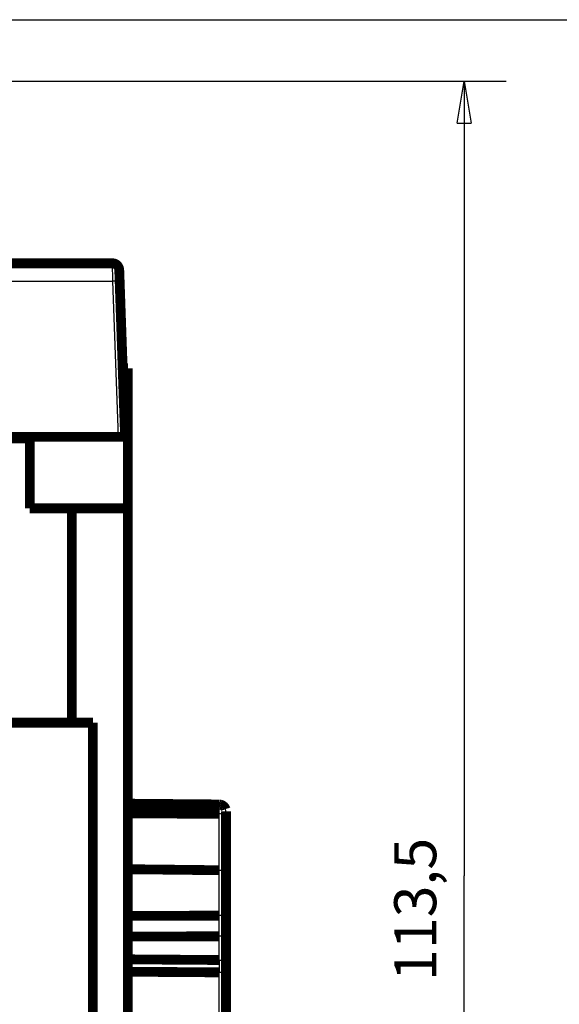
# Model space of a CAD drawing. Extents: x 10 to 590, y 7 to 405.
# Drawn here: x 389 to 428, y 335 to 405 of the extents above; entities that cross this region are included whole.
import ezdxf

# ---------------------------------------------------------------- set-up
doc = ezdxf.new("R2010")
doc.units = 0
doc.header["$MEASUREMENT"] = 0
doc.layers.get('0').update_dxf_attribs({"linetype": 'CONTINUOUS'})
doc.layers.add('1', color=7, linetype='CONTINUOUS')
doc.layers.add('3', color=7, linetype='CONTINUOUS')
doc.styles.get("Standard").update_dxf_attribs({"font": 'monotxt.shx'})
doc.dimstyles.new('DSTYLE1', dxfattribs={"dimtxt": 3, "dimasz": 3, "dimexe": 3, "dimexo": 0, "dimgap": 2, "dimtad": 1, "dimdec": 1, "dimrnd": 0.1, "dimzin": 3, "dimtxsty": 'STANDARD', "dimcen": 0.09, "dimazin": 3, "dimtp": 1, "dimtm": 1, "dimtfac": 1, "dimtdec": 4, "dimtofl": 0, "dimtmove": 0, "dimatfit": 3, "dimtolj": 1, "dimtzin": 0})

# ---------------------------------------------------------------- blocks, each defined once
blk = doc.blocks.new('A2_SHEET')
at = {"layer": '1', "color": 2, "linetype": 'CONTINUOUS'}
blk.add_line((10, 405.2), (583.00563, 405.2), dxfattribs=at)
blk = doc.blocks.new('_AH1')
at = {"color": 0, "linetype": 'CONTINUOUS'}
for p, q in [((-1, 0.166667), (0, 0)), ((-1, 0.166667), (-1, -0.166667)), ((0, 0), (-1, -0.166667)), ((0, 0), (-1, 0))]:
    blk.add_line(p, q, dxfattribs=at)
blk = doc.blocks.new('*D2')
at = {"layer": '3', "color": 1, "linetype": 'CONTINUOUS'}
for p, q in [((243.81028, 400.80714), (423.81511, 400.80714)), ((420.81511, 400.80714), (420.81511, 344.05714)), ((420.81511, 287.30714), (420.81511, 344.05714)), ((411.81055, 287.30714), (423.81511, 287.30714))]:
    blk.add_line(p, q, dxfattribs=at)
at = {"layer": '3', "color": 1, "xscale": 3, "yscale": 3, "zscale": 3}
for p, rotation in [((420.81511, 400.80714), 90), ((420.81511, 287.30714), 270)]:
    blk.add_blockref('_AH1', p, dxfattribs=dict(at, rotation=rotation))
at = {"layer": '3', "color": 1, "linetype": 'CONTINUOUS'}
blk.add_text('113,5', height=3, rotation=90, dxfattribs=at).set_placement((418.81411, 336.55714))

msp = doc.modelspace()

# ---------------------------------------------------------------- linework, layer by layer
at = {"layer": '3', "color": 3, "linetype": 'CONTINUOUS'}
for p, q in [((395.69444, 387.80713), (395.72191, 386.52984)), ((376.11535, 386.52982), (395.72187, 386.52982)), ((395.72187, 386.52982), (396.11028, 375.40714)), ((403.31468, 348.49201), (403.31468, 349.16145)), ((403.31465, 344.46549), (403.31465, 348.49199)), ((403.31465, 341.22279), (403.31465, 344.46553)), ((403.31465, 339.74839), (403.31465, 341.22279)), ((403.31465, 338.05418), (403.31465, 339.74839)), ((403.31465, 338.05418), (403.31465, 337.17222)), ((403.31465, 332.99181), (403.31465, 337.17222))]:
    msp.add_line(p, q, dxfattribs=at)
at = {"layer": '3', "color": 40, "linetype": 'CONTINUOUS', "const_width": 0.7}
for points in [[(395.69442, 387.80714), (376.20467, 387.80714)], [(396.19412, 387.32459), (396.22157, 386.53855)], [(396.21219, 386.80714), (396.21217, 386.80715)], [(396.22157, 386.53855), (396.61028, 375.40714)], [(396.81028, 380.30714), (396.43917, 380.30714)], [(396.81028, 380.30714), (396.81028, 370.30714)], [(328.51028, 375.40714), (396.11028, 375.40714)], [(389.81028, 375.30714), (380.31028, 375.30714)], [(389.81028, 375.40717), (389.81028, 375.30714)], [(389.81028, 370.30714), (389.81028, 375.30714)], [(396.11028, 375.40714), (396.61028, 375.40714)], [(392.81028, 370.30714), (389.81028, 370.30714)], [(392.81028, 370.30714), (396.81028, 370.30714)], [(392.81028, 355.00714), (392.81028, 370.30714)], [(396.81028, 370.30714), (396.81028, 303.80714)], [(394.31028, 355.00714), (385.00093, 355.00714)], [(394.31028, 324.80714), (394.31028, 355.00714)], [(403.31468, 349.16145), (396.81028, 349.21823)], [(396.81028, 348.52987), (403.31465, 348.49199)], [(403.81028, 348.66051), (403.81028, 348.15074)], [(403.81028, 348.15074), (403.81028, 343.81688)], [(396.81028, 344.53851), (403.31465, 344.46553)], [(403.81028, 343.81686), (403.81028, 342.67095)], [(403.81028, 342.67095), (403.81028, 341.39324)], [(403.81028, 341.39324), (403.81028, 339.93416)], [(396.81028, 341.20278), (403.31465, 341.22279)], [(396.81028, 339.72652), (403.31465, 339.74839)], [(403.81028, 339.93416), (403.81028, 337.63617)], [(396.81028, 338.10188), (403.31465, 338.05418)], [(403.31465, 337.17222), (396.81028, 337.21893)], [(403.81028, 337.63617), (403.81028, 336.76246)], [(403.81028, 336.76246), (403.81028, 333.56364)]]:
    msp.add_lwpolyline(points, dxfattribs=at)
for points in [[(396.19412, 387.32459, 0.40402623), (395.69442, 387.80714)], [(403.78465, 348.81942), (403.77777, 348.83875, 0.010548253), (403.77005, 348.8579, 0.010326863), (403.76145, 348.87689, 0.01024386), (403.75202, 348.89564, 0.010437121), (403.74173, 348.91409, 0.010529416), (403.73062, 348.93218, 0.010568903), (403.71869, 348.94986, 0.010592754), (403.70598, 348.96708, 0.010647976), (403.69249, 348.98377, 0.010673425), (403.67829, 348.99991, 0.01069503), (403.66339, 349.01542, 0.010699173), (403.64784, 349.03029, 0.010694212), (403.63168, 349.04445, 0.010691788), (403.61496, 349.05789, 0.010680458), (403.59773, 349.07055, 0.01063666), (403.58005, 349.08244, 0.010535941), (403.56196, 349.09349, 0.010569839), (403.54352, 349.10373, 0.010670338), (403.52475, 349.1131, 0.010373443), (403.50582, 349.12164, 0.009711632), (403.48682, 349.1293, 0.010472055), (403.4674, 349.13614, 0.01208681), (403.44746, 349.14213, 0.009442527), (403.42868, 349.14725, 0.003949928), (403.41167, 349.15144, 0.01250589), (403.39009, 349.15506, 0.02101303), (403.35732, 349.15841, 0.01066488), (403.31468, 349.16145, 0.005834319)]]:
    msp.add_lwpolyline(points, format="xyb", dxfattribs=at)
at = {"layer": '3', "color": 3, "linetype": 'CONTINUOUS'}
msp.add_lwpolyline([(396.22159, 386.53854), (396.22102, 386.53894, 0.29852517), (396.21926, 386.5393, 0.039279785), (396.21625, 386.53962, 0.01406093), (396.21201, 386.53991, 0.007599528), (396.2064, 386.54014, 0.004586337), (396.19946, 386.54034, 0.003110267), (396.1911, 386.54048, 0.002219755), (396.18136, 386.54057, 0.001701518), (396.17019, 386.5406, 0.001329837), (396.15765, 386.54058, 0.001085243), (396.14371, 386.5405, 0.0008956), (396.12845, 386.54036, 0.000762348), (396.11187, 386.54017, 0.000654257), (396.09408, 386.53992, 0.000574691), (396.07511, 386.5396, 0.000506279), (396.05509, 386.53924, 0.000452418), (396.03407, 386.53881, 0.000411317), (396.01218, 386.53834, 0.000381523), (395.98945, 386.53781, 0.00034292), (395.96619, 386.53724, 0.000301766), (395.94251, 386.53664, 0.000305662), (395.91804, 386.53598, 0.000331664), (395.89269, 386.53526, 0.000248006), (395.86867, 386.53457, 0.00010533), (395.84679, 386.53393, 0.000309607), (395.81899, 386.53306, 0.000493058), (395.7768, 386.53167, 0.000245602), (395.72191, 386.52984, 0.000133909)], format="xyb", dxfattribs=at)
at = {"layer": '3', "color": 40, "linetype": 'CONTINUOUS'}
msp.add_open_spline([(403.81032, 348.66052), (403.80968, 348.71026), (403.80097, 348.76557), (403.78465, 348.81942)], degree=3, dxfattribs=at)
for points, knots in [([(403.81032, 348.15078), (403.80888, 348.22354), (403.72785, 348.41685), (403.44979, 348.4912), (403.31468, 348.49201)], [0, 0, 0, 0, 0.0005101642, 0.0009056776, 0.0009056776, 0.0009056776, 0.0009056776]), ([(403.81032, 343.81688), (403.81028, 343.81824), (403.81028, 343.81961), (403.80997, 343.88319), (403.80289, 343.94558), (403.77518, 344.06454), (403.75498, 344.12159), (403.69555, 344.23854), (403.6533, 344.29716), (403.55927, 344.38392), (403.51156, 344.41535), (403.41279, 344.45494), (403.36422, 344.46497), (403.31468, 344.46549)], [0, 0, 0, 0, 0.004569867, 0.004569867, 0.2109091, 0.2109091, 0.40967705, 0.40967705, 0.64602429, 0.64602429, 0.83482792, 0.83482792, 1, 1, 1, 1]), ([(403.81032, 341.39326), (403.81028, 341.3929), (403.81028, 341.39255), (403.80997, 341.3765), (403.80289, 341.36055), (403.77518, 341.32979), (403.75498, 341.31487), (403.69555, 341.28401), (403.6533, 341.26834), (403.55927, 341.24498), (403.51156, 341.23645), (403.41279, 341.22568), (403.36422, 341.22294), (403.31468, 341.22279)], [0, 0, 0, 0, 0.004569867, 0.004569867, 0.2109091, 0.2109091, 0.40967705, 0.40967705, 0.64602429, 0.64602429, 0.83482792, 0.83482792, 1, 1, 1, 1]), ([(403.81032, 339.93418), (403.81028, 339.93379), (403.81028, 339.93341), (403.80998, 339.91652), (403.80334, 339.89975), (403.77734, 339.86727), (403.75837, 339.85147), (403.70117, 339.81775), (403.65929, 339.80026), (403.565, 339.77385), (403.51648, 339.7641), (403.41556, 339.75172), (403.3656, 339.74856), (403.31468, 339.74844)], [0, 0, 0, 0, 0.004526477, 0.004526477, 0.2024452, 0.2024452, 0.39382186, 0.39382186, 0.6328064, 0.6328064, 0.82772378, 0.82772378, 1, 1, 1, 1]), ([(403.31468, 338.05414), (403.366, 338.0538), (403.41637, 338.04678), (403.51793, 338.01922), (403.56669, 337.99753), (403.66106, 337.93851), (403.70284, 337.89935), (403.75937, 337.82359), (403.77798, 337.78821), (403.80347, 337.71485), (403.80999, 337.6767), (403.81028, 337.63792), (403.81028, 337.63704), (403.81032, 337.63616)], [0, 0, 0, 0, 0.17447485, 0.17447485, 0.37131018, 0.37131018, 0.61119007, 0.61119007, 0.80026781, 0.80026781, 0.99549067, 0.99549067, 1, 1, 1, 1]), ([(403.81032, 336.76248), (403.81028, 336.76332), (403.81028, 336.76418), (403.80997, 336.80426), (403.80274, 336.84375), (403.77449, 336.9192), (403.7539, 336.95549), (403.69376, 337.02939), (403.6514, 337.06635), (403.55746, 337.12093), (403.50999, 337.1407), (403.41191, 337.16557), (403.36379, 337.17187), (403.31468, 337.17221)], [0, 0, 0, 0, 0.004579784, 0.004579784, 0.21342982, 0.21342982, 0.41445967, 0.41445967, 0.65003779, 0.65003779, 0.83698922, 0.83698922, 1, 1, 1, 1])]:
    msp.add_open_spline(points, degree=3, knots=knots, dxfattribs=at)

# ---------------------------------------------------------------- block references
at = {"layer": '1'}
msp.add_blockref('A2_SHEET', (0, 0), dxfattribs=at)

# ---------------------------------------------------------------- dimensions: what is measured, and where the dimension line sits
at = {"layer": '3', "color": 1, "linetype": 'CONTINUOUS'}
dim = msp.add_linear_dim(base=(420.81511, 400.80714), p1=(411.81055, 287.30714), p2=(243.81028, 400.80714), angle=90, dimstyle='DSTYLE1', override={"dimblk": '_AH1', "dimsah": 0}, dxfattribs=at)
dim.commit()
dim.dimension.update_dxf_attribs({"geometry": '*D2', "text_midpoint": (417.31411, 344.05714), "dimtype": 128})

doc.saveas('drawing.dxf')
